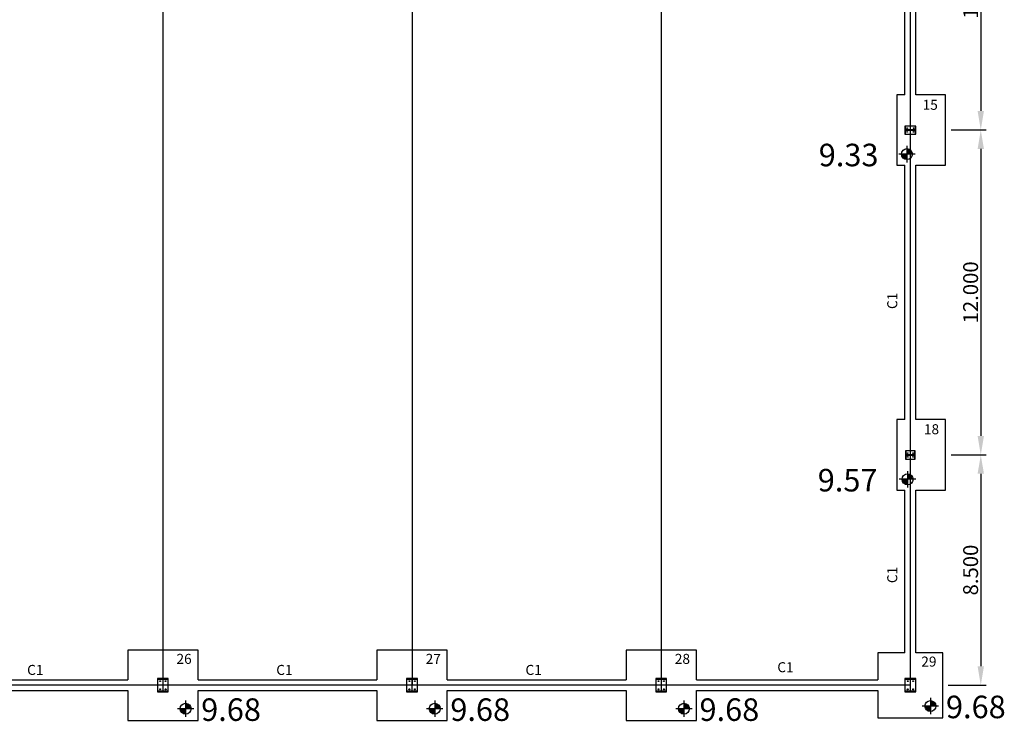
# Model space of a CAD drawing. Units: millimetres. Extents: x 45269 to 45479, y 23525 to 23674.
# Drawn here: x 45344 to 45380, y 23620 to 23646 of the extents above; entities that cross this region are included whole.
import ezdxf

# ---------------------------------------------------------------- set-up
doc = ezdxf.new("R2010")
doc.units = ezdxf.units.MM
doc.header["$LTSCALE"] = 20
doc.header["$PDMODE"] = 3
doc.linetypes.add('CYPELINEA', pattern=[0])
doc.linetypes.add('TRAZO_Y_PUNTO', pattern=[25.4, 12.7, -6.35, 0, -6.35])
for name, color, linetype in [('cotas', 5, 'Continuous'), ('EJES', 1, 'TRAZO_Y_PUNTO'), ('PILAR_RECT', 2, 'CYPELINEA'), ('TEXTO', 2, 'Continuous'), ('VIGAS', 5, 'CYPELINEA'), ('ZAP_CONTORNO', 6, 'CYPELINEA')]:
    doc.layers.add(name, color=color, linetype=linetype)
doc.styles.add('NICO', font='romans.shx')
doc.styles.add('ROMANS', font='romans', dxfattribs={"width": 2.5})
doc.dimstyles.new('COTA100', dxfattribs={"dimtxt": 0.55, "dimasz": 0.7, "dimexe": 0.2, "dimexo": 0.2, "dimgap": 0.1, "dimtad": 1, "dimdec": 3, "dimzin": 0, "dimdsep": 46, "dimtxsty": 'NICO', "dimcen": 2.5, "dimclrd": 256, "dimclre": 256, "dimclrt": 7, "dimadec": 0, "dimazin": 0, "dimtfac": 1, "dimtdec": 3, "dimtmove": 0, "dimatfit": 3, "dimfxl": 1, "dimtolj": 1, "dimtzin": 0, "dimarcsym": 0})

# ---------------------------------------------------------------- blocks, each defined once
blk = doc.blocks.new('*D1029')
at = {"layer": 'cotas', "lineweight": -2}
for p, q in [((45378.308, 23652.499), (45379.607, 23652.499)), ((45379.407, 23651.799), (45379.407, 23642.699)), ((45378.308, 23641.999), (45379.607, 23641.999))]:
    blk.add_line(p, q, dxfattribs=at)
at = {"layer": 'cotas'}
for points in [[(45379.524, 23651.799), (45379.29, 23651.799), (45379.407, 23652.499)], [(45379.29, 23642.699), (45379.524, 23642.699), (45379.407, 23641.999)]]:
    blk.add_solid(points, dxfattribs=at)
at = {"layer": 'Defpoints', "color": 0}
for p in [(45378.108, 23652.499), (45378.108, 23641.999), (45379.407, 23641.999)]:
    blk.add_point(p, dxfattribs=at)
at = {"layer": 'cotas', "color": 7, "insert": (45379.032, 23647.249), "char_height": 0.55, "attachment_point": 5, "rotation": 90, "style": 'NICO'}
blk.add_mtext('\\A1;10.500', dxfattribs=at)
blk = doc.blocks.new('*D1030')
at = {"layer": 'cotas', "lineweight": -2}
for p, q in [((45378.308, 23641.999), (45379.607, 23641.999)), ((45379.407, 23641.299), (45379.407, 23630.699)), ((45378.308, 23629.999), (45379.607, 23629.999))]:
    blk.add_line(p, q, dxfattribs=at)
at = {"layer": 'cotas'}
for points in [[(45379.524, 23641.299), (45379.29, 23641.299), (45379.407, 23641.999)], [(45379.29, 23630.699), (45379.524, 23630.699), (45379.407, 23629.999)]]:
    blk.add_solid(points, dxfattribs=at)
at = {"layer": 'Defpoints', "color": 0}
for p in [(45378.108, 23641.999), (45378.108, 23629.999), (45379.407, 23629.999)]:
    blk.add_point(p, dxfattribs=at)
at = {"layer": 'cotas', "color": 7, "insert": (45379.032, 23635.999), "char_height": 0.55, "attachment_point": 5, "rotation": 90, "style": 'NICO'}
blk.add_mtext('\\A1;12.000', dxfattribs=at)
blk = doc.blocks.new('*D1031')
at = {"layer": 'cotas', "lineweight": -2}
for p, q in [((45378.308, 23629.999), (45379.607, 23629.999)), ((45379.407, 23629.299), (45379.407, 23622.193)), ((45378.208, 23621.493), (45379.607, 23621.493))]:
    blk.add_line(p, q, dxfattribs=at)
at = {"layer": 'cotas'}
for points in [[(45379.524, 23629.299), (45379.29, 23629.299), (45379.407, 23629.999)], [(45379.29, 23622.193), (45379.524, 23622.193), (45379.407, 23621.493)]]:
    blk.add_solid(points, dxfattribs=at)
at = {"layer": 'Defpoints', "color": 0}
for p in [(45378.108, 23629.999), (45378.008, 23621.493), (45379.407, 23621.493)]:
    blk.add_point(p, dxfattribs=at)
at = {"layer": 'cotas', "color": 7, "insert": (45379.032, 23625.746), "char_height": 0.55, "attachment_point": 5, "rotation": 90, "style": 'NICO'}
blk.add_mtext('\\A1;8.500', dxfattribs=at)

msp = doc.modelspace()

# ---------------------------------------------------------------- hatches: boundary and pattern name
at = {"layer": 'cotas'}
h = msp.add_hatch(color=256, dxfattribs=at)
h.paths.add_polyline_path([(45376.478, 23641.1039, 0.4142136), (45376.6801, 23640.9018), (45376.6801, 23641.1039)])
h.paths.add_polyline_path([(45376.6801, 23641.3061), (45376.6801, 23641.1039), (45376.8823, 23641.1039, 0.4142136)])
h = msp.add_hatch(color=256, dxfattribs=at)
h.paths.add_polyline_path([(45376.5005, 23629.0966, 0.4142136), (45376.7027, 23628.8944), (45376.7027, 23629.0966)])
h.paths.add_polyline_path([(45376.7027, 23629.2987), (45376.7027, 23629.0966), (45376.9048, 23629.0966, 0.4142136)])
h = msp.add_hatch(color=256, dxfattribs=at)
h.paths.add_polyline_path([(45377.344, 23620.7234, 0.4142136), (45377.5462, 23620.5213), (45377.5462, 23620.7234)])
h.paths.add_polyline_path([(45377.5462, 23620.9256), (45377.5462, 23620.7234), (45377.7483, 23620.7234, 0.4142136)])
h = msp.add_hatch(color=256, dxfattribs=at)
h.paths.add_polyline_path([(45349.844, 23620.6234, 0.4142136), (45350.0462, 23620.4213), (45350.0462, 23620.6234)])
h.paths.add_polyline_path([(45350.0462, 23620.8256), (45350.0462, 23620.6234), (45350.2483, 23620.6234, 0.4142136)])
h = msp.add_hatch(color=256, dxfattribs=at)
h.paths.add_polyline_path([(45359.044, 23620.6234, 0.4142136), (45359.2462, 23620.4213), (45359.2462, 23620.6234)])
h.paths.add_polyline_path([(45359.2462, 23620.8256), (45359.2462, 23620.6234), (45359.4483, 23620.6234, 0.4142136)])
h = msp.add_hatch(color=256, dxfattribs=at)
h.paths.add_polyline_path([(45368.244, 23620.6234, 0.4142136), (45368.4462, 23620.4213), (45368.4462, 23620.6234)])
h.paths.add_polyline_path([(45368.4462, 23620.8256), (45368.4462, 23620.6234), (45368.6483, 23620.6234, 0.4142136)])

# ---------------------------------------------------------------- linework, layer by layer
for p, q in [((45376.6801, 23641.4072), (45376.6801, 23640.8007)), ((45376.9834, 23641.1039), (45376.3769, 23641.1039)), ((45376.7027, 23629.3998), (45376.7027, 23628.7933)), ((45377.0059, 23629.0966), (45376.3994, 23629.0966)), ((45350.0462, 23620.9267), (45350.0462, 23620.3202)), ((45359.2462, 23620.9267), (45359.2462, 23620.3202)), ((45368.4462, 23620.9267), (45368.4462, 23620.3202)), ((45377.5462, 23621.0267), (45377.5462, 23620.4202)), ((45350.3494, 23620.6234), (45349.7429, 23620.6234)), ((45359.5494, 23620.6234), (45358.9429, 23620.6234)), ((45368.7494, 23620.6234), (45368.1429, 23620.6234)), ((45377.8494, 23620.7234), (45377.2429, 23620.7234))]:
    msp.add_line(p, q, dxfattribs=at)
for centre in [(45376.6801, 23641.1039), (45376.7027, 23629.0966), (45377.5462, 23620.7234), (45350.0462, 23620.6234), (45359.2462, 23620.6234), (45368.4462, 23620.6234)]:
    msp.add_circle(centre, 0.2022, dxfattribs=at)
at = {"layer": 'EJES'}
for p, q in [((45349.2084, 23662.4926), (45349.2084, 23621.4926)), ((45358.4084, 23662.4926), (45358.4084, 23621.4926)), ((45367.6084, 23662.4926), (45367.6084, 23621.4926)), ((45376.8084, 23621.4926), (45376.8084, 23662.4926)), ((45376.8084, 23621.4926), (45284.8084, 23621.4926))]:
    msp.add_line(p, q, dxfattribs=at)
at = {"layer": 'PILAR_RECT', "elevation": 0}
for points in [[(45377.0084, 23641.8426), (45377.0084, 23642.1426), (45376.6084, 23642.1426), (45376.6084, 23641.8426), (45377.0084, 23641.8426)], [(45377.0084, 23641.8426), (45377.0084, 23642.1426), (45376.9844, 23642.1426), (45376.9844, 23641.9996), (45376.6324, 23641.9996), (45376.6324, 23642.1426), (45376.6084, 23642.1426), (45376.6084, 23641.8426), (45376.6324, 23641.8426), (45376.6324, 23641.9861), (45376.9844, 23641.9861), (45376.9844, 23641.8426), (45377.0084, 23641.8426)], [(45376.6884, 23642.0751), (45376.6924, 23642.0746), (45376.6959, 23642.0726), (45376.6984, 23642.0701), (45376.7004, 23642.0666), (45376.7009, 23642.0626), (45376.7004, 23642.0586), (45376.6984, 23642.0551), (45376.6959, 23642.0526), (45376.6924, 23642.0506), (45376.6884, 23642.0501), (45376.6844, 23642.0506), (45376.6809, 23642.0526), (45376.6784, 23642.0551), (45376.6764, 23642.0586), (45376.6759, 23642.0626), (45376.6764, 23642.0666), (45376.6784, 23642.0701), (45376.6809, 23642.0726), (45376.6844, 23642.0746), (45376.6884, 23642.0751)], [(45376.9284, 23642.0751), (45376.9324, 23642.0746), (45376.9359, 23642.0726), (45376.9384, 23642.0701), (45376.9404, 23642.0666), (45376.9409, 23642.0626), (45376.9404, 23642.0586), (45376.9384, 23642.0551), (45376.9359, 23642.0526), (45376.9324, 23642.0506), (45376.9284, 23642.0501), (45376.9244, 23642.0506), (45376.9209, 23642.0526), (45376.9184, 23642.0551), (45376.9164, 23642.0586), (45376.9159, 23642.0626), (45376.9164, 23642.0666), (45376.9184, 23642.0701), (45376.9209, 23642.0726), (45376.9244, 23642.0746), (45376.9284, 23642.0751)], [(45376.6884, 23641.9351), (45376.6924, 23641.9346), (45376.6959, 23641.9326), (45376.6984, 23641.9301), (45376.7004, 23641.9266), (45376.7009, 23641.9226), (45376.7004, 23641.9186), (45376.6984, 23641.9151), (45376.6959, 23641.9126), (45376.6924, 23641.9106), (45376.6884, 23641.9101), (45376.6844, 23641.9106), (45376.6809, 23641.9126), (45376.6784, 23641.9151), (45376.6764, 23641.9186), (45376.6759, 23641.9226), (45376.6764, 23641.9266), (45376.6784, 23641.9301), (45376.6809, 23641.9326), (45376.6844, 23641.9346), (45376.6884, 23641.9351)], [(45376.9284, 23641.9351), (45376.9324, 23641.9346), (45376.9359, 23641.9326), (45376.9384, 23641.9301), (45376.9404, 23641.9266), (45376.9409, 23641.9226), (45376.9404, 23641.9186), (45376.9384, 23641.9151), (45376.9359, 23641.9126), (45376.9324, 23641.9106), (45376.9284, 23641.9101), (45376.9244, 23641.9106), (45376.9209, 23641.9126), (45376.9184, 23641.9151), (45376.9164, 23641.9186), (45376.9159, 23641.9226), (45376.9164, 23641.9266), (45376.9184, 23641.9301), (45376.9209, 23641.9326), (45376.9244, 23641.9346), (45376.9284, 23641.9351)], [(45376.9884, 23629.8426), (45376.9884, 23630.1426), (45376.6284, 23630.1426), (45376.6284, 23629.8426), (45376.9884, 23629.8426)], [(45376.9884, 23629.8426), (45376.9884, 23630.1426), (45376.9659, 23630.1426), (45376.9659, 23629.9986), (45376.6509, 23629.9986), (45376.6509, 23630.1426), (45376.6284, 23630.1426), (45376.6284, 23629.8426), (45376.6509, 23629.8426), (45376.6509, 23629.9866), (45376.9659, 23629.9866), (45376.9659, 23629.8426), (45376.9884, 23629.8426)], [(45376.7084, 23630.0751), (45376.7124, 23630.0746), (45376.7159, 23630.0726), (45376.7184, 23630.0701), (45376.7204, 23630.0666), (45376.7209, 23630.0626), (45376.7204, 23630.0586), (45376.7184, 23630.0551), (45376.7159, 23630.0526), (45376.7124, 23630.0506), (45376.7084, 23630.0501), (45376.7044, 23630.0506), (45376.7009, 23630.0526), (45376.6984, 23630.0551), (45376.6964, 23630.0586), (45376.6959, 23630.0626), (45376.6964, 23630.0666), (45376.6984, 23630.0701), (45376.7009, 23630.0726), (45376.7044, 23630.0746), (45376.7084, 23630.0751)], [(45376.9084, 23630.0751), (45376.9124, 23630.0746), (45376.9159, 23630.0726), (45376.9184, 23630.0701), (45376.9204, 23630.0666), (45376.9209, 23630.0626), (45376.9204, 23630.0586), (45376.9184, 23630.0551), (45376.9159, 23630.0526), (45376.9124, 23630.0506), (45376.9084, 23630.0501), (45376.9044, 23630.0506), (45376.9009, 23630.0526), (45376.8984, 23630.0551), (45376.8964, 23630.0586), (45376.8959, 23630.0626), (45376.8964, 23630.0666), (45376.8984, 23630.0701), (45376.9009, 23630.0726), (45376.9044, 23630.0746), (45376.9084, 23630.0751)], [(45376.7084, 23629.9351), (45376.7124, 23629.9346), (45376.7159, 23629.9326), (45376.7184, 23629.9301), (45376.7204, 23629.9266), (45376.7209, 23629.9226), (45376.7204, 23629.9186), (45376.7184, 23629.9151), (45376.7159, 23629.9126), (45376.7124, 23629.9106), (45376.7084, 23629.9101), (45376.7044, 23629.9106), (45376.7009, 23629.9126), (45376.6984, 23629.9151), (45376.6964, 23629.9186), (45376.6959, 23629.9226), (45376.6964, 23629.9266), (45376.6984, 23629.9301), (45376.7009, 23629.9326), (45376.7044, 23629.9346), (45376.7084, 23629.9351)], [(45376.9084, 23629.9351), (45376.9124, 23629.9346), (45376.9159, 23629.9326), (45376.9184, 23629.9301), (45376.9204, 23629.9266), (45376.9209, 23629.9226), (45376.9204, 23629.9186), (45376.9184, 23629.9151), (45376.9159, 23629.9126), (45376.9124, 23629.9106), (45376.9084, 23629.9101), (45376.9044, 23629.9106), (45376.9009, 23629.9126), (45376.8984, 23629.9151), (45376.8964, 23629.9186), (45376.8959, 23629.9226), (45376.8964, 23629.9266), (45376.8984, 23629.9301), (45376.9009, 23629.9326), (45376.9044, 23629.9346), (45376.9084, 23629.9351)], [(45349.0084, 23621.2426), (45349.4084, 23621.2426), (45349.4084, 23621.7426), (45349.0084, 23621.7426), (45349.0084, 23621.2426)], [(45349.0084, 23621.2426), (45349.4084, 23621.2426), (45349.4084, 23621.2676), (45349.2159, 23621.2676), (45349.2159, 23621.7176), (45349.4084, 23621.7176), (45349.4084, 23621.7426), (45349.0084, 23621.7426), (45349.0084, 23621.7176), (45349.2009, 23621.7176), (45349.2009, 23621.2676), (45349.0084, 23621.2676), (45349.0084, 23621.2426)], [(45349.1244, 23621.6426), (45349.1234, 23621.6376), (45349.1214, 23621.6331), (45349.1179, 23621.6296), (45349.1134, 23621.6276), (45349.1084, 23621.6266), (45349.1034, 23621.6276), (45349.0989, 23621.6296), (45349.0954, 23621.6331), (45349.0934, 23621.6376), (45349.0924, 23621.6426), (45349.0934, 23621.6476), (45349.0954, 23621.6521), (45349.0989, 23621.6556), (45349.1034, 23621.6576), (45349.1084, 23621.6586), (45349.1134, 23621.6576), (45349.1179, 23621.6556), (45349.1214, 23621.6521), (45349.1234, 23621.6476), (45349.1244, 23621.6426)], [(45349.3244, 23621.6426), (45349.3234, 23621.6376), (45349.3214, 23621.6331), (45349.3179, 23621.6296), (45349.3134, 23621.6276), (45349.3084, 23621.6266), (45349.3034, 23621.6276), (45349.2989, 23621.6296), (45349.2954, 23621.6331), (45349.2934, 23621.6376), (45349.2924, 23621.6426), (45349.2934, 23621.6476), (45349.2954, 23621.6521), (45349.2989, 23621.6556), (45349.3034, 23621.6576), (45349.3084, 23621.6586), (45349.3134, 23621.6576), (45349.3179, 23621.6556), (45349.3214, 23621.6521), (45349.3234, 23621.6476), (45349.3244, 23621.6426)], [(45358.2084, 23621.2426), (45358.6084, 23621.2426), (45358.6084, 23621.7426), (45358.2084, 23621.7426), (45358.2084, 23621.2426)], [(45358.2084, 23621.2426), (45358.6084, 23621.2426), (45358.6084, 23621.2676), (45358.4159, 23621.2676), (45358.4159, 23621.7176), (45358.6084, 23621.7176), (45358.6084, 23621.7426), (45358.2084, 23621.7426), (45358.2084, 23621.7176), (45358.4009, 23621.7176), (45358.4009, 23621.2676), (45358.2084, 23621.2676), (45358.2084, 23621.2426)], [(45358.3244, 23621.6426), (45358.3234, 23621.6376), (45358.3214, 23621.6331), (45358.3179, 23621.6296), (45358.3134, 23621.6276), (45358.3084, 23621.6266), (45358.3034, 23621.6276), (45358.2989, 23621.6296), (45358.2954, 23621.6331), (45358.2934, 23621.6376), (45358.2924, 23621.6426), (45358.2934, 23621.6476), (45358.2954, 23621.6521), (45358.2989, 23621.6556), (45358.3034, 23621.6576), (45358.3084, 23621.6586), (45358.3134, 23621.6576), (45358.3179, 23621.6556), (45358.3214, 23621.6521), (45358.3234, 23621.6476), (45358.3244, 23621.6426)], [(45358.5244, 23621.6426), (45358.5234, 23621.6376), (45358.5214, 23621.6331), (45358.5179, 23621.6296), (45358.5134, 23621.6276), (45358.5084, 23621.6266), (45358.5034, 23621.6276), (45358.4989, 23621.6296), (45358.4954, 23621.6331), (45358.4934, 23621.6376), (45358.4924, 23621.6426), (45358.4934, 23621.6476), (45358.4954, 23621.6521), (45358.4989, 23621.6556), (45358.5034, 23621.6576), (45358.5084, 23621.6586), (45358.5134, 23621.6576), (45358.5179, 23621.6556), (45358.5214, 23621.6521), (45358.5234, 23621.6476), (45358.5244, 23621.6426)], [(45367.4084, 23621.2426), (45367.8084, 23621.2426), (45367.8084, 23621.7426), (45367.4084, 23621.7426), (45367.4084, 23621.2426)], [(45367.4084, 23621.2426), (45367.8084, 23621.2426), (45367.8084, 23621.2676), (45367.6159, 23621.2676), (45367.6159, 23621.7176), (45367.8084, 23621.7176), (45367.8084, 23621.7426), (45367.4084, 23621.7426), (45367.4084, 23621.7176), (45367.6009, 23621.7176), (45367.6009, 23621.2676), (45367.4084, 23621.2676), (45367.4084, 23621.2426)], [(45367.5244, 23621.6426), (45367.5234, 23621.6376), (45367.5214, 23621.6331), (45367.5179, 23621.6296), (45367.5134, 23621.6276), (45367.5084, 23621.6266), (45367.5034, 23621.6276), (45367.4989, 23621.6296), (45367.4954, 23621.6331), (45367.4934, 23621.6376), (45367.4924, 23621.6426), (45367.4934, 23621.6476), (45367.4954, 23621.6521), (45367.4989, 23621.6556), (45367.5034, 23621.6576), (45367.5084, 23621.6586), (45367.5134, 23621.6576), (45367.5179, 23621.6556), (45367.5214, 23621.6521), (45367.5234, 23621.6476), (45367.5244, 23621.6426)], [(45367.7244, 23621.6426), (45367.7234, 23621.6376), (45367.7214, 23621.6331), (45367.7179, 23621.6296), (45367.7134, 23621.6276), (45367.7084, 23621.6266), (45367.7034, 23621.6276), (45367.6989, 23621.6296), (45367.6954, 23621.6331), (45367.6934, 23621.6376), (45367.6924, 23621.6426), (45367.6934, 23621.6476), (45367.6954, 23621.6521), (45367.6989, 23621.6556), (45367.7034, 23621.6576), (45367.7084, 23621.6586), (45367.7134, 23621.6576), (45367.7179, 23621.6556), (45367.7214, 23621.6521), (45367.7234, 23621.6476), (45367.7244, 23621.6426)], [(45376.6084, 23621.2426), (45377.0084, 23621.2426), (45377.0084, 23621.7426), (45376.6084, 23621.7426), (45376.6084, 23621.2426)], [(45376.6084, 23621.2426), (45377.0084, 23621.2426), (45377.0084, 23621.2676), (45376.8159, 23621.2676), (45376.8159, 23621.7176), (45377.0084, 23621.7176), (45377.0084, 23621.7426), (45376.6084, 23621.7426), (45376.6084, 23621.7176), (45376.8009, 23621.7176), (45376.8009, 23621.2676), (45376.6084, 23621.2676), (45376.6084, 23621.2426)], [(45376.7244, 23621.6426), (45376.7234, 23621.6376), (45376.7214, 23621.6331), (45376.7179, 23621.6296), (45376.7134, 23621.6276), (45376.7084, 23621.6266), (45376.7034, 23621.6276), (45376.6989, 23621.6296), (45376.6954, 23621.6331), (45376.6934, 23621.6376), (45376.6924, 23621.6426), (45376.6934, 23621.6476), (45376.6954, 23621.6521), (45376.6989, 23621.6556), (45376.7034, 23621.6576), (45376.7084, 23621.6586), (45376.7134, 23621.6576), (45376.7179, 23621.6556), (45376.7214, 23621.6521), (45376.7234, 23621.6476), (45376.7244, 23621.6426)], [(45376.9244, 23621.6426), (45376.9234, 23621.6376), (45376.9214, 23621.6331), (45376.9179, 23621.6296), (45376.9134, 23621.6276), (45376.9084, 23621.6266), (45376.9034, 23621.6276), (45376.8989, 23621.6296), (45376.8954, 23621.6331), (45376.8934, 23621.6376), (45376.8924, 23621.6426), (45376.8934, 23621.6476), (45376.8954, 23621.6521), (45376.8989, 23621.6556), (45376.9034, 23621.6576), (45376.9084, 23621.6586), (45376.9134, 23621.6576), (45376.9179, 23621.6556), (45376.9214, 23621.6521), (45376.9234, 23621.6476), (45376.9244, 23621.6426)], [(45349.1244, 23621.3426), (45349.1234, 23621.3376), (45349.1214, 23621.3331), (45349.1179, 23621.3296), (45349.1134, 23621.3276), (45349.1084, 23621.3266), (45349.1034, 23621.3276), (45349.0989, 23621.3296), (45349.0954, 23621.3331), (45349.0934, 23621.3376), (45349.0924, 23621.3426), (45349.0934, 23621.3476), (45349.0954, 23621.3521), (45349.0989, 23621.3556), (45349.1034, 23621.3576), (45349.1084, 23621.3586), (45349.1134, 23621.3576), (45349.1179, 23621.3556), (45349.1214, 23621.3521), (45349.1234, 23621.3476), (45349.1244, 23621.3426)], [(45349.3244, 23621.3426), (45349.3234, 23621.3376), (45349.3214, 23621.3331), (45349.3179, 23621.3296), (45349.3134, 23621.3276), (45349.3084, 23621.3266), (45349.3034, 23621.3276), (45349.2989, 23621.3296), (45349.2954, 23621.3331), (45349.2934, 23621.3376), (45349.2924, 23621.3426), (45349.2934, 23621.3476), (45349.2954, 23621.3521), (45349.2989, 23621.3556), (45349.3034, 23621.3576), (45349.3084, 23621.3586), (45349.3134, 23621.3576), (45349.3179, 23621.3556), (45349.3214, 23621.3521), (45349.3234, 23621.3476), (45349.3244, 23621.3426)], [(45358.3244, 23621.3426), (45358.3234, 23621.3376), (45358.3214, 23621.3331), (45358.3179, 23621.3296), (45358.3134, 23621.3276), (45358.3084, 23621.3266), (45358.3034, 23621.3276), (45358.2989, 23621.3296), (45358.2954, 23621.3331), (45358.2934, 23621.3376), (45358.2924, 23621.3426), (45358.2934, 23621.3476), (45358.2954, 23621.3521), (45358.2989, 23621.3556), (45358.3034, 23621.3576), (45358.3084, 23621.3586), (45358.3134, 23621.3576), (45358.3179, 23621.3556), (45358.3214, 23621.3521), (45358.3234, 23621.3476), (45358.3244, 23621.3426)], [(45358.5244, 23621.3426), (45358.5234, 23621.3376), (45358.5214, 23621.3331), (45358.5179, 23621.3296), (45358.5134, 23621.3276), (45358.5084, 23621.3266), (45358.5034, 23621.3276), (45358.4989, 23621.3296), (45358.4954, 23621.3331), (45358.4934, 23621.3376), (45358.4924, 23621.3426), (45358.4934, 23621.3476), (45358.4954, 23621.3521), (45358.4989, 23621.3556), (45358.5034, 23621.3576), (45358.5084, 23621.3586), (45358.5134, 23621.3576), (45358.5179, 23621.3556), (45358.5214, 23621.3521), (45358.5234, 23621.3476), (45358.5244, 23621.3426)], [(45367.5244, 23621.3426), (45367.5234, 23621.3376), (45367.5214, 23621.3331), (45367.5179, 23621.3296), (45367.5134, 23621.3276), (45367.5084, 23621.3266), (45367.5034, 23621.3276), (45367.4989, 23621.3296), (45367.4954, 23621.3331), (45367.4934, 23621.3376), (45367.4924, 23621.3426), (45367.4934, 23621.3476), (45367.4954, 23621.3521), (45367.4989, 23621.3556), (45367.5034, 23621.3576), (45367.5084, 23621.3586), (45367.5134, 23621.3576), (45367.5179, 23621.3556), (45367.5214, 23621.3521), (45367.5234, 23621.3476), (45367.5244, 23621.3426)], [(45367.7244, 23621.3426), (45367.7234, 23621.3376), (45367.7214, 23621.3331), (45367.7179, 23621.3296), (45367.7134, 23621.3276), (45367.7084, 23621.3266), (45367.7034, 23621.3276), (45367.6989, 23621.3296), (45367.6954, 23621.3331), (45367.6934, 23621.3376), (45367.6924, 23621.3426), (45367.6934, 23621.3476), (45367.6954, 23621.3521), (45367.6989, 23621.3556), (45367.7034, 23621.3576), (45367.7084, 23621.3586), (45367.7134, 23621.3576), (45367.7179, 23621.3556), (45367.7214, 23621.3521), (45367.7234, 23621.3476), (45367.7244, 23621.3426)], [(45376.7244, 23621.3426), (45376.7234, 23621.3376), (45376.7214, 23621.3331), (45376.7179, 23621.3296), (45376.7134, 23621.3276), (45376.7084, 23621.3266), (45376.7034, 23621.3276), (45376.6989, 23621.3296), (45376.6954, 23621.3331), (45376.6934, 23621.3376), (45376.6924, 23621.3426), (45376.6934, 23621.3476), (45376.6954, 23621.3521), (45376.6989, 23621.3556), (45376.7034, 23621.3576), (45376.7084, 23621.3586), (45376.7134, 23621.3576), (45376.7179, 23621.3556), (45376.7214, 23621.3521), (45376.7234, 23621.3476), (45376.7244, 23621.3426)], [(45376.9244, 23621.3426), (45376.9234, 23621.3376), (45376.9214, 23621.3331), (45376.9179, 23621.3296), (45376.9134, 23621.3276), (45376.9084, 23621.3266), (45376.9034, 23621.3276), (45376.8989, 23621.3296), (45376.8954, 23621.3331), (45376.8934, 23621.3376), (45376.8924, 23621.3426), (45376.8934, 23621.3476), (45376.8954, 23621.3521), (45376.8989, 23621.3556), (45376.9034, 23621.3576), (45376.9084, 23621.3586), (45376.9134, 23621.3576), (45376.9179, 23621.3556), (45376.9214, 23621.3521), (45376.9234, 23621.3476), (45376.9244, 23621.3426)]]:
    msp.add_lwpolyline(points, dxfattribs=at)
at = {"layer": 'VIGAS'}
for p, q in [((45376.6084, 23643.2991), (45376.6084, 23651.1991)), ((45377.0084, 23643.2991), (45377.0084, 23651.1991)), ((45376.6084, 23631.2991), (45376.6084, 23640.6991)), ((45377.0084, 23631.2991), (45377.0084, 23640.6991)), ((45376.6084, 23622.6926), (45376.6084, 23628.6991)), ((45377.0084, 23622.6926), (45377.0084, 23628.6991)), ((45341.3084, 23621.6926), (45347.9084, 23621.6926)), ((45350.5084, 23621.6926), (45357.1084, 23621.6926)), ((45359.7084, 23621.6926), (45366.3084, 23621.6926)), ((45368.9084, 23621.6926), (45375.6084, 23621.6926)), ((45341.3084, 23621.2926), (45347.9084, 23621.2926)), ((45350.5084, 23621.2926), (45357.1084, 23621.2926)), ((45359.7084, 23621.2926), (45366.3084, 23621.2926)), ((45368.9084, 23621.2926), (45375.6084, 23621.2926))]:
    msp.add_line(p, q, dxfattribs=at)
at = {"layer": 'ZAP_CONTORNO'}
for p, q in [((45376.3084, 23643.2991), (45376.3084, 23640.6991)), ((45376.6084, 23643.2991), (45376.3084, 23643.2991)), ((45378.1084, 23643.2991), (45377.0084, 23643.2991)), ((45378.1084, 23640.6991), (45378.1084, 23643.2991)), ((45376.3084, 23640.6991), (45376.6084, 23640.6991)), ((45377.0084, 23640.6991), (45378.1084, 23640.6991)), ((45376.3084, 23631.2991), (45376.3084, 23628.6991)), ((45376.6084, 23631.2991), (45376.3084, 23631.2991)), ((45378.1084, 23631.2991), (45377.0084, 23631.2991)), ((45378.1084, 23628.6991), (45378.1084, 23631.2991)), ((45376.3084, 23628.6991), (45376.6084, 23628.6991)), ((45377.0084, 23628.6991), (45378.1084, 23628.6991)), ((45347.9084, 23622.7926), (45347.9084, 23621.6926)), ((45350.5084, 23622.7926), (45347.9084, 23622.7926)), ((45350.5084, 23621.6926), (45350.5084, 23622.7926)), ((45357.1084, 23622.7926), (45357.1084, 23621.6926)), ((45359.7084, 23622.7926), (45357.1084, 23622.7926)), ((45359.7084, 23621.6926), (45359.7084, 23622.7926)), ((45366.3084, 23622.7926), (45366.3084, 23621.6926)), ((45368.9084, 23622.7926), (45366.3084, 23622.7926)), ((45368.9084, 23621.6926), (45368.9084, 23622.7926)), ((45375.6084, 23622.6926), (45375.6084, 23621.6926)), ((45376.6084, 23622.6926), (45375.6084, 23622.6926)), ((45378.0084, 23622.6926), (45377.0084, 23622.6926)), ((45378.0084, 23620.2926), (45378.0084, 23622.6926)), ((45347.9084, 23621.2926), (45347.9084, 23620.1926)), ((45350.5084, 23620.1926), (45350.5084, 23621.2926)), ((45357.1084, 23621.2926), (45357.1084, 23620.1926)), ((45359.7084, 23620.1926), (45359.7084, 23621.2926)), ((45366.3084, 23621.2926), (45366.3084, 23620.1926)), ((45368.9084, 23620.1926), (45368.9084, 23621.2926)), ((45375.6084, 23621.2926), (45375.6084, 23620.2926)), ((45347.9084, 23620.1926), (45350.5084, 23620.1926)), ((45357.1084, 23620.1926), (45359.7084, 23620.1926)), ((45366.3084, 23620.1926), (45368.9084, 23620.1926)), ((45375.6084, 23620.2926), (45378.0084, 23620.2926))]:
    msp.add_line(p, q, dxfattribs=at)

# ---------------------------------------------------------------- texts
at = {"layer": 'cotas', "style": 'ROMANS'}
for s, p in [('9.33', (45373.4239, 23640.6555)), ('9.57', (45373.3873, 23628.6482)), ('9.68', (45350.6213, 23620.1751)), ('9.68', (45359.8213, 23620.1751)), ('9.68', (45369.0213, 23620.1751)), ('9.68', (45378.1213, 23620.2751))]:
    msp.add_text(s, height=0.8325, dxfattribs=at).set_placement(p)
at = {"layer": 'TEXTO', "style": 'ROMANS'}
for s, p in [('15', (45377.2604, 23642.7404)), ('18', (45377.3079, 23630.7602)), ('26', (45349.7104, 23622.2804)), ('27', (45358.9104, 23622.2804)), ('28', (45368.1104, 23622.2804)), ('29', (45377.2104, 23622.1804)), ('C1', (45344.1949, 23621.8728)), ('C1', (45353.3949, 23621.8728)), ('C1', (45362.5949, 23621.8728)), ('C1', (45371.8949, 23621.9728))]:
    msp.add_text(s, height=0.37, dxfattribs=at).set_placement(p)
for p in [(45376.3238, 23635.3844), (45376.3238, 23625.2625)]:
    msp.add_text('C1', height=0.37, rotation=90, dxfattribs=at).set_placement(p)

# ---------------------------------------------------------------- dimensions: what is measured, and where the dimension line sits
at = {"layer": 'cotas'}
for base, p1, p2, picture, middle in [((45379.4069, 23641.9991), (45378.1084, 23652.4991), (45378.1084, 23641.9991), '*D1029', (45379.0319, 23647.2491)), ((45379.4069, 23629.9991), (45378.1084, 23641.9991), (45378.1084, 23629.9991), '*D1030', (45379.0319, 23635.9991))]:
    dim = msp.add_linear_dim(base=base, p1=p1, p2=p2, angle=90, dimstyle='COTA100', override={"dimtmove": 1}, dxfattribs=at)
    dim.commit()
    dim.dimension.update_dxf_attribs({"geometry": picture, "text_midpoint": middle})
dim = msp.add_linear_dim(base=(45379.4069, 23621.4926), p1=(45378.1084, 23629.9991), p2=(45378.0084, 23621.4926), angle=90, text='8.500', dimstyle='COTA100', override={"dimtmove": 1}, dxfattribs=at)
dim.commit()
dim.dimension.update_dxf_attribs({"geometry": '*D1031', "text_midpoint": (45379.0319, 23625.7458)})

doc.saveas('drawing.dxf')
